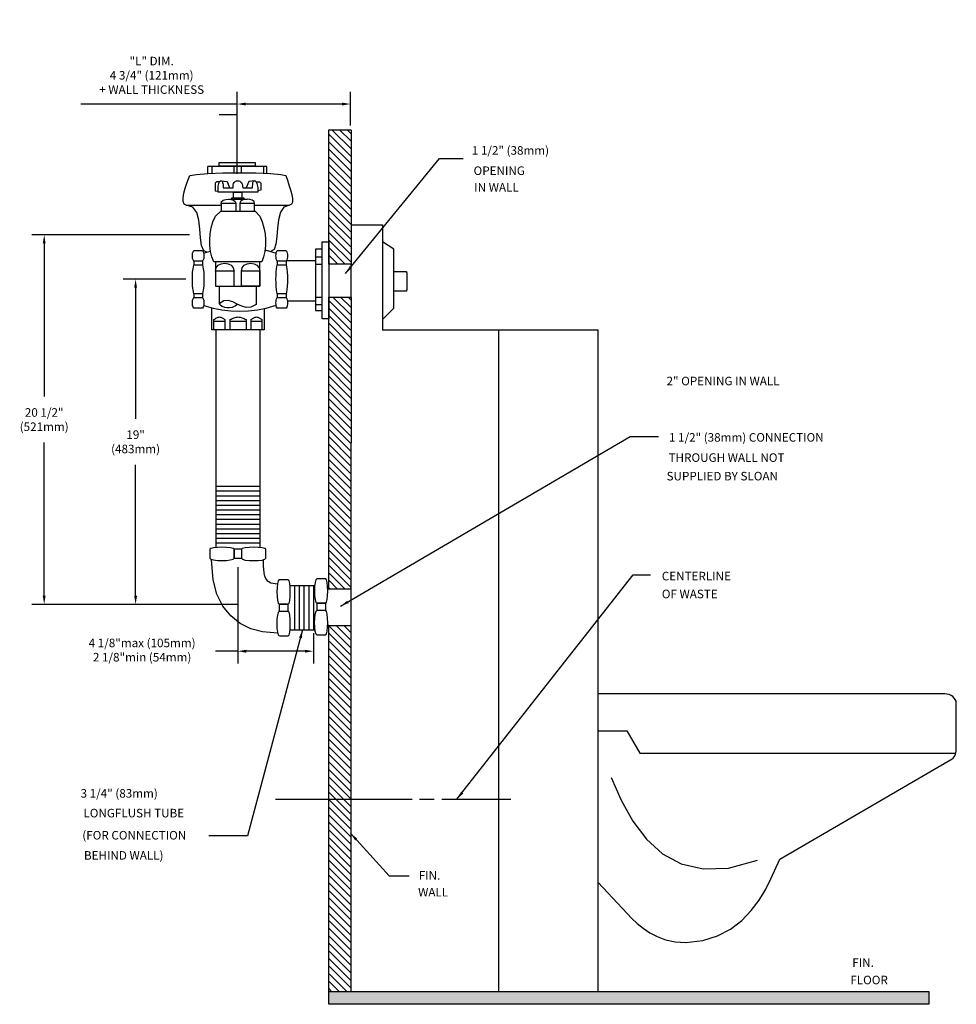
# Model space of a CAD drawing. Units: inches. Extents: x 9.6 to 64.3, y -0.3 to 57.3.
import ezdxf

# ---------------------------------------------------------------- set-up
doc = ezdxf.new("R2010")
doc.units = ezdxf.units.IN
doc.header["$LTSCALE"] = 20
doc.header["$MEASUREMENT"] = 0
doc.header["$PDMODE"] = 35
doc.header["$PDSIZE"] = 0.024291
doc.layers.get('DEFPOINTS').update_dxf_attribs({"linetype": 'CONTINUOUS'})
for name, color, linetype in [('R-ANNO-DIMS', 3, 'CONTINUOUS'), ('R-ANNO-TEXT', 3, 'CONTINUOUS'), ('R-SWTS-DET1', 1, 'CONTINUOUS'), ('R-SWTS-DET3', 3, 'CONTINUOUS'), ('R-SWTS-PAT1', 1, 'CONTINUOUS')]:
    doc.layers.add(name, color=color, linetype=linetype)
doc.styles.add('SWTSTEXT', font='romans.shx')
doc.dimstyles.new('SWTSARCH', dxfattribs={"dimscale": 4, "dimtxt": 0.125, "dimasz": 0.125, "dimexe": 0.179688, "dimexo": 0.0625, "dimgap": 0.125, "dimtad": 1, "dimtih": 1, "dimtoh": 1, "dimdec": 4, "dimzin": 3, "dimdsep": 46, "dimtxsty": 'SWTSTEXT', "dimcen": 0.1875, "dimdle": 0.179688, "dimclrd": 256, "dimclre": 256, "dimclrt": 256, "dimadec": 0, "dimazin": 0, "dimtfac": 1, "dimtdec": 4, "dimtofl": 0, "dimtmove": 0, "dimatfit": 3, "dimfxl": 1, "dimtolj": 1, "dimtzin": 3, "dimarcsym": 0})

# ---------------------------------------------------------------- blocks, each defined once
blk = doc.blocks.new('*D3')
at = {"layer": 'DEFPOINTS', "color": 0, "linetype": 'Continuous'}
for p in [(22.330273, 25.516482), (26.75243, 21.66621), (22.330273, 20.357527)]:
    blk.add_point(p, dxfattribs=at)
at = {"layer": 'R-ANNO-DIMS', "linetype": 'Continuous'}
for p, q in [((22.330273, 25.266482), (22.330273, 19.638777)), ((26.75243, 21.41621), (26.75243, 19.638777)), ((26.25243, 20.357527), (22.830273, 20.357527))]:
    blk.add_line(p, q, dxfattribs=at)
for points in [[(22.830273, 20.44086), (22.830273, 20.274194), (22.330273, 20.357527)], [(26.25243, 20.44086), (26.25243, 20.274194), (26.75243, 20.357527)]]:
    blk.add_solid(points, dxfattribs=at)
at = {"layer": 'R-ANNO-DIMS', "linetype": 'Continuous', "insert": (16.742392, 20.424065), "char_height": 0.5, "attachment_point": 5, "style": 'SWTSTEXT'}
blk.add_mtext('\\A1;4 1/8"max (105mm)\\P2 1/8"min (54mm)', dxfattribs=at)
blk = doc.blocks.new('*D2')
at = {"layer": 'DEFPOINTS', "color": 0, "linetype": 'Continuous'}
for p in [(19.555395, 42.09669), (16.361106, 23.09669), (22.576115, 23.09669)]:
    blk.add_point(p, dxfattribs=at)
at = {"layer": 'R-ANNO-DIMS', "linetype": 'Continuous'}
for p, q in [((19.305395, 42.09669), (15.642356, 42.09669)), ((16.361106, 41.59669), (16.361106, 33.941928)), ((16.361106, 23.59669), (16.361106, 31.251452)), ((22.326115, 23.09669), (15.642356, 23.09669))]:
    blk.add_line(p, q, dxfattribs=at)
for points in [[(16.277773, 41.59669), (16.44444, 41.59669), (16.361106, 42.09669)], [(16.277773, 23.59669), (16.44444, 23.59669), (16.361106, 23.09669)]]:
    blk.add_solid(points, dxfattribs=at)
at = {"layer": 'R-ANNO-DIMS', "linetype": 'Continuous', "insert": (16.361106, 32.59669), "char_height": 0.5, "attachment_point": 5, "style": 'SWTSTEXT'}
blk.add_mtext('\\A1;19"\\P(483mm)', dxfattribs=at)
blk = doc.blocks.new('*D1')
at = {"layer": 'DEFPOINTS', "color": 0, "linetype": 'Continuous'}
for p in [(19.764867, 44.690077), (11.019749, 23.09669), (22.576115, 23.09669)]:
    blk.add_point(p, dxfattribs=at)
at = {"layer": 'R-ANNO-DIMS', "linetype": 'Continuous'}
for p, q in [((19.514867, 44.690077), (10.300999, 44.690077)), ((11.019749, 44.190077), (11.019749, 35.238622)), ((11.019749, 23.59669), (11.019749, 32.548146)), ((22.326115, 23.09669), (10.300999, 23.09669))]:
    blk.add_line(p, q, dxfattribs=at)
for points in [[(10.936415, 44.190077), (11.103082, 44.190077), (11.019749, 44.690077)], [(10.936415, 23.59669), (11.103082, 23.59669), (11.019749, 23.09669)]]:
    blk.add_solid(points, dxfattribs=at)
at = {"layer": 'R-ANNO-DIMS', "linetype": 'Continuous', "insert": (11.019749, 33.893384), "char_height": 0.5, "attachment_point": 5, "style": 'SWTSTEXT'}
blk.add_mtext('\\A1;20 1/2"\\P(521mm)', dxfattribs=at)
blk = doc.blocks.new('*D0')
at = {"layer": 'DEFPOINTS', "color": 0, "linetype": 'Continuous'}
for p in [(28.918, 52.337), (28.918, 50.834), (22.301, 48.014)]:
    blk.add_point(p, dxfattribs=at)
at = {"layer": 'R-ANNO-DIMS', "linetype": 'Continuous', "lineweight": -2}
for p, q in [((22.301, 48.264), (22.301, 53.056)), ((28.918, 51.084), (28.918, 53.056)), ((22.301, 52.337), (13.158, 52.337)), ((28.418, 52.337), (22.801, 52.337))]:
    blk.add_line(p, q, dxfattribs=at)
at = {"layer": 'R-ANNO-DIMS', "linetype": 'Continuous'}
for points in [[(22.801, 52.421), (22.801, 52.254), (22.301, 52.337)], [(28.418, 52.421), (28.418, 52.254), (28.918, 52.337)]]:
    blk.add_solid(points, dxfattribs=at)
at = {"layer": 'R-ANNO-DIMS', "linetype": 'Continuous', "insert": (17.301, 54.016), "char_height": 0.5, "attachment_point": 5, "style": 'SWTSTEXT'}
blk.add_mtext('\\A1;"L" DIM.\\P4 3/4" (121mm)\\P+ WALL THICKNESS', dxfattribs=at)

msp = doc.modelspace()

# ---------------------------------------------------------------- hatches: boundary and pattern name
at = {"layer": 'R-SWTS-DET1', "linetype": 'Continuous'}
h = msp.add_hatch(dxfattribs=at)
h.set_pattern_fill('ANSI31', color=256, scale=2.5, angle=90, style=0)
h.paths.add_polyline_path([(28.9478, 50.83445), (27.64901, 50.83445), (27.64901, 42.98308), (28.9478, 42.98308)])
h.paths.add_polyline_path([(28.9478, 41.05165), (27.64901, 41.05165), (27.64901, 39.78639), (27.64901, 23.98308), (28.93632, 23.98307)])
h.paths.add_polyline_path([(28.93632, 21.85893), (27.64901, 21.85893), (27.64901, 11.70326), (28.93632, 11.70326)])
h.paths.add_polyline_path([(28.93632, 11.70326), (27.64901, 11.70326), (27.64901, 0.47085), (28.93632, 0.47085)])
at = {"layer": 'R-SWTS-DET3', "linetype": 'Continuous'}
msp.add_hatch(color=256, dxfattribs=at).paths.add_polyline_path([(62.70822, 0.47085), (27.64901, 0.47085), (27.64901, -0.27915), (62.70822, -0.27915)])

# ---------------------------------------------------------------- linework, layer by layer
at = {"layer": 'R-ANNO-DIMS', "linetype": 'Continuous'}
for p, q in [((22.25388, 51.71574, 0.00153), (21.24351, 51.71574, 0.00153)), ((22.33027, 20.35753, 0.00153), (21.03538, 20.35753, 0.00153))]:
    msp.add_line(p, q, dxfattribs=at)
at = {"layer": 'R-SWTS-DET1', "linetype": 'Continuous'}
for p, q in [((43.3811, 39.12024, 0.00153), (30.79542, 39.12024, 0.00153)), ((28.93632, 23.98305, 0.00153), (28.93632, 21.85892, 0.00153))]:
    msp.add_line(p, q, dxfattribs=at)
at = {"layer": 'R-SWTS-DET1', "linetype": 'Continuous', "elevation": 0.00153}
for points in [[(23.35463, 48.9156), (23.35463, 48.69773), (21.24725, 48.69773), (21.24725, 48.9156)], [(21.3855, 47.84725), (21.41064, 47.82629), (21.43159, 47.78859), (21.44836, 47.74251), (21.46093, 47.68385), (21.4693, 47.61262), (21.4735, 47.53302), (21.47768, 47.44504), (22.06003, 47.44504), (22.06003, 47.53302), (22.06842, 47.61262), (22.08937, 47.68385), (22.11451, 47.74251), (22.15221, 47.78859), (22.20249, 47.82629), (22.25695, 47.84725), (22.32398, 47.85563), (22.38683, 47.84725), (22.44549, 47.82629), (22.49995, 47.78859), (22.54184, 47.74251), (22.57536, 47.68385), (22.6005, 47.61262), (22.61307, 47.53302), (22.61726, 47.44504), (23.19962, 47.44504), (23.19962, 47.53302), (23.20381, 47.61262), (23.21219, 47.68385), (23.22057, 47.74251), (23.23733, 47.78859), (23.25828, 47.82629), (23.28342, 47.84725), (23.31693, 47.85563), (23.34625, 47.84725), (23.37559, 47.82629), (23.40072, 47.78859), (23.42586, 47.74251), (23.4468, 47.68385), (23.46776, 47.61262), (23.48606, 47.52964), (23.50128, 47.44504), (23.50128, 47.19367), (22.33655, 47.19367), (21.18441, 47.19367), (21.18441, 47.44504), (21.18859, 47.53302), (21.20535, 47.61262), (21.22212, 47.68385), (21.24307, 47.74251), (21.26819, 47.78859), (21.29753, 47.82629), (21.32267, 47.84725), (21.35618, 47.85563)], [(20.92884, 43.10877), (20.81991, 43.40623), (20.74031, 43.72464), (20.69841, 44.05981), (20.69003, 44.40756), (20.71935, 44.75948), (20.7822, 45.11141), (20.88275, 45.45496), (21.0252, 45.78594), (21.33339, 46.07922), (23.35504, 46.07922), (23.61858, 45.78594), (23.75684, 45.45496), (23.86158, 45.11141), (23.92443, 44.75948), (23.95375, 44.40756), (23.94957, 44.05981), (23.90767, 43.72464), (23.83226, 43.40623), (23.73171, 43.10877)], [(26.87812, 40.2682), (27.26356, 40.2682), (27.26356, 43.85452), (26.87812, 43.85452)], [(27.64901, 39.78639), (27.26356, 39.78639), (27.26356, 44.28187), (27.64901, 44.28187)], [(30.79542, 39.75287), (31.44483, 40.41483), (31.44483, 43.85452), (30.79542, 44.28187)], [(23.57249, 42.76641), (23.61858, 42.56112), (23.61858, 41.68968), (22.54604, 41.68968), (22.54604, 42.56112), (22.59212, 42.76641), (22.71362, 42.91305), (22.88539, 43.00522), (23.08231, 43.03454), (23.27922, 43.00522), (23.451, 42.91305)], [(21.33524, 39.13281), (21.29753, 39.13281), (21.25982, 39.13281), (21.21793, 39.13281), (21.18021, 39.13281), (21.13832, 39.13281), (21.10061, 39.13281), (21.05872, 39.13281), (21.02101, 39.13281), (20.97912, 39.13281), (20.94141, 39.13281), (20.94141, 39.1705), (20.94141, 39.20821), (20.94141, 39.24592), (20.94141, 39.28364), (20.94141, 39.32133), (20.94141, 39.35904), (20.94141, 39.39675), (20.94141, 39.43865), (20.94141, 39.47636), (20.94141, 39.51405), (20.94141, 39.55176), (20.94141, 39.58948), (20.94141, 39.62718), (20.94141, 39.66488), (20.94141, 39.70259), (20.94141, 39.7403), (20.97912, 39.76962), (21.02101, 39.79896), (21.05872, 39.82409), (21.10061, 39.84505), (21.13832, 39.86599), (21.18021, 39.87856), (21.21793, 39.88694), (21.25982, 39.89113), (21.29753, 39.88694), (21.33524, 39.87856), (21.37713, 39.86599), (21.41902, 39.84505), (21.45673, 39.82409), (21.49862, 39.79896), (21.53633, 39.76962), (21.57822, 39.7403), (21.57822, 39.70259), (21.57822, 39.66488), (21.57822, 39.62718), (21.57822, 39.58948), (21.57822, 39.55176), (21.57822, 39.51405), (21.57822, 39.47636), (21.57822, 39.43865), (21.57822, 39.39675), (21.57822, 39.35904), (21.57822, 39.32133), (21.57822, 39.28364), (21.57822, 39.24592), (21.57822, 39.20821), (21.57822, 39.1705), (21.57822, 39.13281), (21.53633, 39.13281), (21.49862, 39.13281), (21.45673, 39.13281), (21.41902, 39.13281), (21.37713, 39.13281)], [(22.81836, 39.39675), (22.81836, 39.35904), (22.81836, 39.32133), (22.81836, 39.28364), (22.81836, 39.24592), (22.81836, 39.20821), (22.81836, 39.1705), (22.81836, 39.13281), (22.7597, 39.13281), (22.70106, 39.13281), (22.6424, 39.13281), (22.58375, 39.13281), (22.52509, 39.13281), (22.46644, 39.13281), (22.40778, 39.13281), (22.34912, 39.13281), (22.29047, 39.13281), (22.23181, 39.13281), (22.17317, 39.13281), (22.11451, 39.13281), (22.05585, 39.13281), (21.9972, 39.13281), (21.93854, 39.13281), (21.87988, 39.13281), (21.87988, 39.1705), (21.87988, 39.20821), (21.87988, 39.24592), (21.87988, 39.28364), (21.87988, 39.32133), (21.87988, 39.35904), (21.87988, 39.39675), (21.87988, 39.43865), (21.87988, 39.47636), (21.87988, 39.51405), (21.87988, 39.55176), (21.87988, 39.58948), (21.87988, 39.62718), (21.87988, 39.66488), (21.87988, 39.70259), (21.87988, 39.7403), (21.93854, 39.76962), (21.9972, 39.79896), (22.05585, 39.82409), (22.11451, 39.84505), (22.17317, 39.86599), (22.23181, 39.87856), (22.29047, 39.88694), (22.34912, 39.89113), (22.40778, 39.88694), (22.46644, 39.87856), (22.52509, 39.86599), (22.58375, 39.84505), (22.6424, 39.82409), (22.70106, 39.79896), (22.7597, 39.76962), (22.81836, 39.7403), (22.81836, 39.70259), (22.81836, 39.66488), (22.81836, 39.62718), (22.81836, 39.58948), (22.81836, 39.55176), (22.81836, 39.51405), (22.81836, 39.47636), (22.81836, 39.43865)], [(23.10745, 39.47636), (23.10745, 39.51405), (23.10745, 39.55176), (23.10745, 39.58948), (23.10745, 39.62718), (23.10745, 39.66488), (23.10745, 39.70259), (23.10745, 39.7403), (23.14516, 39.76962), (23.18705, 39.79896), (23.22476, 39.82409), (23.26665, 39.84505), (23.30436, 39.86599), (23.34625, 39.87856), (23.38396, 39.88694), (23.42586, 39.89113), (23.46357, 39.88694), (23.50546, 39.87856), (23.54317, 39.86599), (23.58506, 39.84505), (23.62277, 39.82409), (23.66466, 39.79896), (23.70237, 39.76962), (23.74428, 39.7403), (23.74428, 39.70259), (23.74428, 39.66488), (23.74428, 39.62718), (23.74428, 39.58948), (23.74428, 39.55176), (23.74428, 39.51405), (23.74428, 39.47636), (23.74428, 39.43865), (23.74428, 39.39675), (23.74428, 39.35904), (23.74428, 39.32133), (23.74428, 39.28364), (23.74428, 39.24592), (23.74428, 39.20821), (23.74428, 39.1705), (23.74428, 39.13281), (23.70237, 39.13281), (23.66466, 39.13281), (23.62277, 39.13281), (23.58506, 39.13281), (23.54317, 39.13281), (23.50128, 39.13281), (23.46357, 39.13281), (23.42586, 39.13281), (23.38396, 39.13281), (23.34625, 39.13281), (23.30436, 39.13281), (23.26665, 39.13281), (23.22476, 39.13281), (23.18705, 39.13281), (23.14516, 39.13281), (23.10745, 39.13281), (23.10745, 39.1705), (23.10745, 39.20821), (23.10745, 39.24592), (23.10745, 39.28364), (23.10745, 39.32133), (23.10745, 39.35904), (23.10745, 39.39675), (23.10745, 39.43865)], [(22.11451, 26.31671), (22.11451, 25.79719)], [(25.27768, 23.11163), (24.75816, 23.11163)], [(27.46886, 23.16192), (26.94935, 23.16192)]]:
    msp.add_lwpolyline(points, close=True, dxfattribs=at)
for points in [[(20.58529, 48.69773), (24.03335, 48.69773)], [(20.58529, 48.2791), (20.58529, 48.68936)], [(20.80734, 48.69773), (20.80734, 48.2876)], [(22.10194, 48.69773), (22.10194, 48.31787)], [(22.52927, 48.69773), (22.52927, 48.3198)], [(23.82806, 48.69773), (23.82806, 48.29495)], [(24.03335, 48.28678), (24.03335, 48.68518)], [(20.51407, 43.6767), (20.35486, 43.74978), (20.22079, 44.06819), (20.15794, 44.51648), (20.12024, 45.03181), (20.06159, 45.54295), (19.94008, 45.99123), (19.70547, 46.30965), (19.31583, 46.43115), (19.19014, 46.48561), (19.13567, 46.64063), (19.13567, 46.86267), (19.18175, 47.13082), (19.25718, 47.4199), (19.34935, 47.7048), (19.4457, 47.96037), (19.53521, 48.15159), (19.91076, 48.2285), (20.57691, 48.27878), (21.45254, 48.31229), (22.42872, 48.32067), (23.39234, 48.31229), (24.23446, 48.27878), (24.84614, 48.2285), (25.141, 48.15256), (25.2274, 47.89334), (25.32377, 47.61262), (25.41594, 47.32354), (25.48716, 47.04702), (25.53324, 46.80403), (25.53324, 46.60712), (25.47878, 46.47723), (25.35729, 46.43115), (25.02631, 46.31383), (24.8252, 46.00799), (24.71208, 45.57227), (24.65342, 45.07789), (24.61153, 44.58351), (24.56125, 44.14779), (24.45651, 43.84195), (24.245, 43.71505)], [(21.27471, 47.79697), (21.15089, 47.79697), (21.11738, 47.79277), (21.08804, 47.7844), (21.0629, 47.76765), (21.04196, 47.75088), (21.0252, 47.72994), (21.01263, 47.7048), (21.00426, 47.67547), (21.00426, 47.65033), (21.00426, 47.26488), (21.18441, 47.24944)], [(21.35618, 47.85563), (21.71648, 47.81373), (21.85542, 47.44504)], [(23.31693, 47.85563), (22.96919, 47.81373), (22.83027, 47.44504)], [(23.39513, 47.79697), (23.53898, 47.79697), (23.56831, 47.79277), (23.59763, 47.7844), (23.62277, 47.76765), (23.64372, 47.75088), (23.66048, 47.72994), (23.66886, 47.7048), (23.67723, 47.67547), (23.68143, 47.65033), (23.68143, 47.29422), (23.50128, 47.26345)], [(22.0768, 46.84592), (22.0768, 47.19367), (22.57118, 47.19367), (22.57118, 46.84592)], [(21.35199, 46.52751), (21.3855, 46.63226), (21.48605, 46.71186), (21.62431, 46.75794), (21.78352, 46.7747), (21.93854, 46.75794), (22.0768, 46.71186), (22.17735, 46.63226), (22.21506, 46.52751), (21.35199, 46.52751), (21.35199, 46.07922)], [(21.78352, 46.7747), (22.88539, 46.7747)], [(21.98986, 46.7747), (21.98986, 46.84592), (22.67905, 46.84592), (22.67905, 46.7747)], [(23.31693, 46.07922), (23.31693, 46.52751), (23.27922, 46.63226), (23.17867, 46.71186), (23.04041, 46.75794), (22.88539, 46.7747), (22.72619, 46.75794), (22.58793, 46.71186), (22.48738, 46.63226), (22.45386, 46.52751), (22.45386, 46.07922)], [(19.31583, 46.43115), (21.35199, 46.43115)], [(22.21506, 46.52751), (22.21506, 46.07922)], [(23.31693, 46.52751), (22.45386, 46.52751)], [(23.31693, 46.43115), (25.35729, 46.43115)], [(19.75619, 43.15066), (19.71849, 43.22608), (19.69335, 43.30568), (19.68078, 43.38529), (19.67659, 43.46489), (19.68078, 43.5403), (19.69335, 43.6199), (19.71849, 43.6995), (19.75619, 43.7833), (20.27991, 43.7833), (20.31342, 43.6995), (20.33856, 43.6199), (20.35112, 43.5403), (20.35531, 43.46489), (20.35112, 43.38529), (20.33856, 43.30568), (20.31342, 43.22608), (20.27991, 43.15066), (19.75619, 43.15066), (19.75619, 42.94119), (20.27991, 42.94119), (20.31342, 42.71076), (20.33856, 42.50127), (20.35112, 42.29598), (20.35531, 42.09907), (20.35112, 41.89797), (20.33856, 41.69686), (20.31342, 41.48319), (20.27991, 41.24439), (19.75619, 41.24439), (19.75619, 41.0307), (20.27991, 41.0307), (20.31342, 40.9511), (20.33856, 40.8715), (20.35112, 40.7919), (20.35531, 40.7123), (20.35112, 40.63269), (20.33856, 40.55308), (20.31342, 40.47348), (20.27991, 40.39807), (19.75619, 40.39807), (19.71849, 40.47348), (19.69335, 40.55308), (19.68078, 40.63269), (19.67659, 40.7123), (19.68078, 40.7919), (19.69335, 40.8715), (19.71849, 40.9511), (19.75619, 41.0307)], [(20.33689, 43.6252), (20.73816, 43.74182)], [(23.91742, 43.80266), (23.99146, 43.78749), (24.57801, 43.6199)], [(24.64085, 43.15066), (24.60315, 43.22608), (24.57801, 43.30568), (24.56544, 43.38529), (24.56125, 43.46489), (24.56544, 43.5403), (24.57801, 43.6199), (24.60315, 43.6995), (24.64085, 43.7833), (25.16456, 43.7833), (25.19808, 43.6995), (25.22322, 43.6199), (25.23578, 43.5403), (25.23997, 43.46489), (25.23578, 43.38529), (25.22322, 43.30568), (25.19808, 43.22608), (25.16456, 43.15066), (24.64085, 43.15066), (24.64085, 42.94119), (25.16456, 42.94119), (25.19808, 42.71076), (25.22322, 42.50127), (25.23578, 42.29598), (25.23997, 42.09907), (25.23578, 41.89797), (25.22322, 41.69686), (25.19808, 41.48319), (25.16456, 41.24439), (24.64085, 41.24439), (24.64085, 41.0307), (25.16456, 41.0307), (25.19808, 40.9511), (25.22322, 40.8715), (25.23578, 40.7919), (25.23997, 40.7123), (25.23578, 40.63269), (25.22322, 40.55308), (25.19808, 40.47348), (25.16456, 40.39807), (24.64085, 40.39807), (24.60315, 40.47348), (24.57801, 40.55308), (24.56544, 40.63269), (24.56125, 40.7123), (24.56544, 40.7919), (24.57801, 40.8715), (24.60315, 40.9511), (24.64085, 41.0307)], [(25.18132, 43.18837), (26.87812, 43.18837)], [(26.87812, 43.41043), (27.26356, 43.41043)], [(19.75619, 41.24439), (19.71849, 41.48319), (19.69335, 41.69686), (19.68078, 41.89797), (19.67659, 42.09907), (19.68078, 42.29598), (19.69335, 42.50127), (19.71849, 42.71076), (19.75619, 42.94119)], [(20.27991, 43.15066), (20.27991, 42.94119)], [(21.0252, 43.10877), (21.0252, 41.68968), (23.61858, 41.68968), (23.61858, 43.10877)], [(21.0671, 41.68968), (22.11869, 41.68968), (22.11869, 42.56112), (21.0252, 42.56112), (21.07129, 42.76641), (21.19278, 42.91305), (21.36875, 43.00522), (21.56985, 43.03454), (21.76676, 43.00522), (21.94273, 42.91305), (22.06423, 42.76641), (22.11451, 42.56112)], [(24.64085, 41.24439), (24.60315, 41.48319), (24.57801, 41.69686), (24.56544, 41.89797), (24.56125, 42.09907), (24.56544, 42.29598), (24.57801, 42.50127), (24.60315, 42.71076), (24.64085, 42.94119)], [(25.16456, 43.15066), (25.16456, 42.94119)], [(26.87812, 42.98308), (27.26356, 42.98308)], [(23.61858, 42.56112), (22.54604, 42.56112)], [(31.44483, 42.55573), (32.18219, 42.55573), (32.18639, 42.55155), (32.19058, 42.53898), (32.19476, 42.52222), (32.19896, 42.49708), (32.20315, 42.46775), (32.20315, 42.43004), (32.20315, 42.39233), (32.20733, 42.35044), (32.20733, 41.60469), (32.20315, 41.5586), (32.20315, 41.51671), (32.20315, 41.479), (32.19896, 41.44968), (32.19476, 41.42454), (32.19058, 41.40777), (32.18639, 41.3952), (32.18219, 41.3952), (31.44483, 41.3952)], [(21.24725, 41.68968), (21.24725, 40.65483)], [(23.40072, 41.68968), (23.40072, 40.61712)], [(20.27991, 41.24439), (20.27991, 41.0307)], [(25.16456, 41.24439), (25.16456, 41.0307)], [(26.87812, 41.05165), (27.26356, 41.05165)], [(20.34156, 40.57211), (20.89532, 40.40646), (21.39807, 40.30171), (21.91759, 40.24306), (22.44129, 40.22211), (22.96081, 40.24306), (23.48033, 40.30171), (23.99146, 40.40646), (24.57411, 40.57782)], [(23.86997, 40.38156), (23.86997, 39.13281), (20.81991, 39.13281), (20.81991, 40.42901)], [(25.22983, 40.82961), (26.87812, 40.82961)], [(26.87812, 40.61175), (27.26356, 40.61175)], [(20.94141, 39.65651), (21.57822, 39.65651)], [(21.04196, 39.13281), (21.04196, 26.41688)], [(21.87988, 39.65651), (22.81836, 39.65651)], [(23.10745, 39.65651), (23.74428, 39.65651)], [(23.63534, 26.41497), (23.63534, 39.13281)], [(37.55751, 39.12024), (37.55751, 0.47085)], [(43.3811, 0.47085), (43.3811, 39.12024)], [(21.04196, 29.99939), (23.63534, 29.99939)], [(21.04196, 29.72289), (23.63534, 29.72289)], [(21.04196, 29.44637), (23.63534, 29.44637)], [(21.04196, 29.16985), (23.63534, 29.16985)], [(21.04196, 28.89334), (23.63534, 28.89334)], [(21.04196, 28.62101), (23.63534, 28.62101)], [(21.04196, 28.34449), (23.63534, 28.34449)], [(21.04196, 28.06798), (23.63534, 28.06798)], [(21.04196, 27.79146), (23.63534, 27.79146)], [(21.04196, 27.51494), (23.63534, 27.51494)], [(21.04196, 27.23842), (23.63534, 27.23842)], [(21.04196, 26.96191), (23.63534, 26.96191)], [(21.04196, 26.68539), (23.63534, 26.68539)], [(23.96632, 25.80139), (23.96632, 26.31671), (23.90767, 26.36698), (23.74846, 26.40469), (23.51803, 26.42564), (23.25408, 26.43401), (22.99013, 26.42564), (22.7597, 26.40469), (22.59632, 26.36698), (22.54604, 26.31671), (22.11451, 26.31671), (22.06003, 26.36698), (21.89665, 26.40469), (21.66622, 26.42564), (21.40227, 26.43401), (21.13832, 26.42564), (20.90789, 26.40469), (20.74869, 26.36698), (20.69422, 26.31671), (20.69422, 25.80139), (20.75287, 25.73436), (20.91209, 25.69245), (21.1425, 25.66313), (21.40227, 25.65474), (21.66622, 25.66313), (21.89245, 25.69245), (22.05585, 25.73436), (22.11451, 25.79719), (22.54604, 25.79719), (22.60469, 25.73016), (22.76809, 25.68826), (22.99433, 25.65894), (23.25828, 25.65055), (23.51804, 25.65894), (23.74847, 25.68826), (23.90768, 25.73016), (23.97052, 25.79719)], [(22.54604, 26.31671), (22.54604, 25.79719)], [(24.66513, 21.41726), (23.7736, 21.49025), (23.09488, 21.6746), (22.47063, 21.98462), (21.92597, 22.42034), (21.46511, 22.99014), (21.11738, 23.69399), (20.89532, 24.53611), (20.80419, 25.72085)], [(24.64871, 24.27707), (24.27216, 24.335), (24.11296, 24.42718), (23.99566, 24.56963), (23.92024, 24.7456), (23.87415, 24.93832), (23.84901, 25.14361), (23.84063, 25.33633), (23.84063, 25.71252)], [(24.76236, 21.25982), (25.27768, 21.25982), (25.32795, 21.31848), (25.36566, 21.47768), (25.38661, 21.70812), (25.39498, 21.97206), (25.38661, 22.23601), (25.36566, 22.46644), (25.32795, 22.62983), (25.27768, 22.68011), (25.27768, 23.11163), (25.32795, 23.16611), (25.36566, 23.3295), (25.38661, 23.55993), (25.39498, 23.82387), (25.38661, 24.08782), (25.36566, 24.31825), (25.32795, 24.47746), (25.27768, 24.53192), (24.76236, 24.53192), (24.69533, 24.47328), (24.65342, 24.31406), (24.6241, 24.08364), (24.61571, 23.82387), (24.6241, 23.55993), (24.65342, 23.33369), (24.69533, 23.17029), (24.75816, 23.11163), (24.75816, 22.68011), (24.69113, 22.62145), (24.64923, 22.45805), (24.6199, 22.23181), (24.61152, 21.96787), (24.6199, 21.7081), (24.64923, 21.47767), (24.69113, 21.31847), (24.75816, 21.25563)], [(25.3908, 24.20513), (26.81528, 24.20513)], [(25.65055, 24.20513), (25.65055, 21.61175)], [(25.92288, 24.20513), (25.92288, 21.61175)], [(26.19939, 24.20513), (26.19939, 21.61175)], [(26.47591, 24.20513), (26.47591, 21.61175)], [(26.75243, 24.20513), (26.75243, 21.61175)], [(26.95354, 21.3101), (27.46886, 21.3101), (27.51913, 21.36876), (27.55684, 21.52796), (27.57779, 21.7584), (27.58616, 22.02234), (27.57779, 22.28629), (27.55684, 22.51672), (27.51913, 22.68011), (27.46886, 22.73039), (27.46886, 23.16192), (27.51913, 23.21639), (27.55684, 23.37978), (27.57779, 23.61021), (27.58616, 23.87416), (27.57779, 24.1381), (27.55684, 24.36853), (27.51913, 24.52774), (27.46886, 24.5822), (26.95354, 24.5822), (26.88651, 24.52356), (26.8446, 24.36434), (26.81528, 24.13392), (26.80689, 23.87416), (26.81528, 23.61021), (26.8446, 23.38397), (26.88651, 23.22057), (26.94935, 23.16192), (26.94935, 22.73039), (26.88231, 22.67173), (26.84041, 22.50833), (26.81109, 22.2821), (26.8027, 22.01815), (26.81109, 21.75838), (26.84041, 21.52795), (26.88231, 21.36875), (26.94935, 21.30591)], [(25.27768, 22.68011), (24.75816, 22.68011)], [(27.46886, 22.73039), (26.94935, 22.73039)], [(25.37823, 21.61175), (26.81109, 21.61175)], [(43.3811, 6.84748), (45.09047, 5.03756), (45.36279, 4.74427), (45.66863, 4.451), (46.01218, 4.16611), (46.39764, 3.90216), (46.83336, 3.67593), (47.32354, 3.49576), (47.88076, 3.37845), (48.5134, 3.34075), (49.49377, 3.4413), (50.36103, 3.71362), (51.11935, 4.11583), (51.77712, 4.62278), (52.33435, 5.20094), (52.79939, 5.81683), (53.18065, 6.44527), (53.47812, 7.05277), (54.00601, 8.2133), (64.06532, 14.07459), (64.13236, 14.1123), (64.18682, 14.17515), (64.23291, 14.25056), (64.26223, 14.33435), (64.28737, 14.42653), (64.29994, 14.52288), (64.31251, 14.61505), (64.31251, 17.37184), (64.29575, 17.44725), (64.25386, 17.53524), (64.19101, 17.61902), (64.10722, 17.70282), (64.00667, 17.77405), (63.88936, 17.82431), (63.76367, 17.85365), (63.63379, 17.85783), (43.3811, 17.85783)], [(43.3811, 15.70436), (45.06114, 15.70436), (45.82366, 14.40558), (64.27823, 14.39301)], [(44.15198, 12.98528), (44.72596, 11.65299), (45.40469, 10.4338), (46.2049, 9.37382), (47.14338, 8.52333), (48.24107, 7.92421), (49.5189, 7.63094), (50.99785, 7.6854), (52.69465, 8.14207)]]:
    msp.add_lwpolyline(points, dxfattribs=at)
at = {"layer": 'R-SWTS-DET3', "linetype": 'Continuous'}
for p, q in [((28.9478, 41.05166, 0.00153), (28.9478, 42.98308, 0.00153)), ((21.507, 40.82661, 0.00153), (21.24725, 40.65483, 0.00153)), ((21.24725, 40.65483, 0.00153), (21.32265, 40.58361, 0.00153)), ((21.32265, 40.58361, 0.00153), (21.4274, 40.52495, 0.00153)), ((21.4274, 40.52495, 0.00153), (21.55728, 40.47467, 0.00153)), ((21.77095, 40.85174, 0.00153), (21.507, 40.82661, 0.00153)), ((21.55728, 40.47467, 0.00153), (21.69972, 40.44535, 0.00153)), ((21.69972, 40.44535, 0.00153), (21.85474, 40.44115, 0.00153)), ((22.03489, 40.77213, 0.00153), (21.77095, 40.85174, 0.00153)), ((21.85474, 40.44115, 0.00153), (22.01395, 40.47049, 0.00153)), ((22.01395, 40.47049, 0.00153), (22.17315, 40.53752, 0.00153)), ((22.29884, 40.64645, 0.00153), (22.03489, 40.77213, 0.00153)), ((22.17315, 40.53752, 0.00153), (22.3054, 40.64332, 0.00153)), ((22.56279, 40.52076, 0.00153), (22.29884, 40.64645, 0.00153)), ((22.82674, 40.44535, 0.00153), (22.56279, 40.52076, 0.00153)), ((23.09068, 40.47467, 0.00153), (22.82674, 40.44535, 0.00153)), ((23.40072, 40.61712, 0.00153), (23.09068, 40.47467, 0.00153)), ((27.64901, 21.85893, 0.00153), (28.93632, 21.85893, 0.00153)), ((28.93632, 21.85892, 0.00153), (28.93632, 0.47084, 0.00153)), ((24.5445, 11.70326, 0.00153), (32.52156, 11.70326, 0.00153)), ((32.94891, 11.70326, 0.00153), (33.80359, 11.70326, 0.00153)), ((34.26025, 11.70326, 0.00153), (38.29069, 11.70326, 0.00153))]:
    msp.add_line(p, q, dxfattribs=at)
at = {"layer": 'R-SWTS-DET3', "linetype": 'Continuous', "elevation": 0.00153}
for points in [[(28.9478, 42.98308), (27.64901, 42.98308), (27.64901, 50.83445), (28.93069, 50.83445)], [(28.9478, 50.83445), (28.9478, 42.98308)], [(27.64901, 23.98308), (27.64901, 41.05165), (28.9478, 41.05165), (28.93632, 23.98309)], [(27.64901, 41.05165), (28.23975, 41.05165)], [(28.93632, 23.98307), (27.64901, 23.98308), (27.58277, 23.98098)], [(27.64901, 0.47085), (62.70822, 0.47085), (62.70822, -0.27915), (27.64901, -0.27915), (27.64901, 21.85893), (27.58105, 21.86109)]]:
    msp.add_lwpolyline(points, dxfattribs=at)
at = {"layer": 'R-SWTS-PAT1', "linetype": 'Continuous'}
for p, q in [((28.9478, 45.27481, 0.00153), (30.79542, 45.27481, 0.00153)), ((30.79542, 45.27481, 0.00153), (30.79542, 39.12024, 0.00153))]:
    msp.add_line(p, q, dxfattribs=at)

# ---------------------------------------------------------------- texts
at = {"layer": 'R-ANNO-TEXT', "linetype": 'Continuous', "style": 'SWTSTEXT'}
for s, p in [('1 1/2" (38mm)', (36.00482, 49.37546, 0.00153)), ('OPENING', (36.10917, 48.18923, 0.00153)), ('IN WALL', (36.14687, 47.216, 0.00153)), ('2" OPENING IN WALL', (47.38384, 35.89912, 0.00153)), ('1 1/2" (38mm) CONNECTION', (47.52434, 32.60372, 0.00153)), ('THROUGH WALL NOT', (47.50211, 31.42422, 0.00153)), ('SUPPLIED BY SLOAN', (47.38384, 30.33972, 0.00153)), ('CENTERLINE', (47.10618, 24.49783, 0.00153)), ('OF WASTE', (47.10618, 23.45274, 0.00153)), ('3 1/4" (83mm)', (13.14516, 11.79961, 0.00153)), ('LONGFLUSH TUBE', (13.31245, 10.6454, 0.00153)), ('(FOR CONNECTION', (13.24743, 9.35209, 0.00153)), ('BEHIND WALL) ', (13.3439, 8.1739, 0.00153)), ('FIN.', (32.90528, 7.00481, 0.00153)), ('WALL', (32.86782, 6.02427, 0.00153)), ('FIN.', (58.23659, 1.91078, 0.00153)), ('FLOOR', (58.12126, 0.89134, 0.00153))]:
    msp.add_text(s, height=0.5, dxfattribs=at).set_placement(p)

# ---------------------------------------------------------------- dimensions: what is measured, and where the dimension line sits
at = {"layer": 'R-ANNO-DIMS', "linetype": 'Continuous'}
for base, p1, p2, text, picture, middle in [((28.91847, 52.33735, 0.00153), (22.30094, 48.01393, 0.00153), (28.91847, 50.83445, 0.00153), '"L" DIM.\\P4 3/4" (121mm)\\P+ WALL THICKNESS', '*D0', (17.30087, 52.33735, 0.00153)), ((22.33027, 20.35753, 0.00153), (26.75243, 21.66621, 0.00153), (22.33027, 25.51648, 0.00153), '4 1/8"max (105mm)\\P2 1/8"min (54mm)', '*D3', (16.74239, 20.42406, 0.00153))]:
    dim = msp.add_linear_dim(base=base, p1=p1, p2=p2, text=text, dimstyle='SWTSARCH', dxfattribs=at)
    dim.commit()
    dim.dimension.update_dxf_attribs({"geometry": picture, "text_midpoint": middle, "dimtype": 160})
for base, p1, text, picture, middle in [((11.01975, 23.09669, 0.00153), (19.76487, 44.69008, 0.00153), '20 1/2"\\P(521mm)', '*D1', (11.01975, 33.89338, 0.00153)), ((16.36111, 23.09669, 0.00153), (19.5554, 42.09669, 0.00153), '19"\\P(483mm)', '*D2', (16.36111, 32.59669, 0.00153))]:
    dim = msp.add_linear_dim(base=base, p1=p1, p2=(22.57612, 23.09669, 0.00153), angle=90, text=text, dimstyle='SWTSARCH', dxfattribs=at)
    dim.commit()
    dim.dimension.update_dxf_attribs({"geometry": picture, "text_midpoint": middle})

# ---------------------------------------------------------------- leaders
at = {"layer": 'R-ANNO-TEXT', "linetype": 'Continuous'}
for points in [[(28.62905, 42.43459), (34.12418, 49.16108), (35.50516, 49.16108)], [(28.3287, 22.98249), (45.25519, 32.90907), (46.91104, 32.90907)], [(35.13609, 11.70326, 0.00153), (45.43917, 24.82074, 0.00153), (46.45108, 24.82074, 0.00153)], [(26.1209, 21.61175, 0.00153), (22.89918, 9.56321, 0.00153), (20.64104, 9.56321, 0.00153)], [(28.91847, 9.7178, 0.00153), (31.17671, 7.22901, 0.00153), (32.33914, 7.22901, 0.00153)]]:
    msp.add_leader(points, dimstyle='SWTSARCH', dxfattribs=at)

doc.saveas('drawing.dxf')
